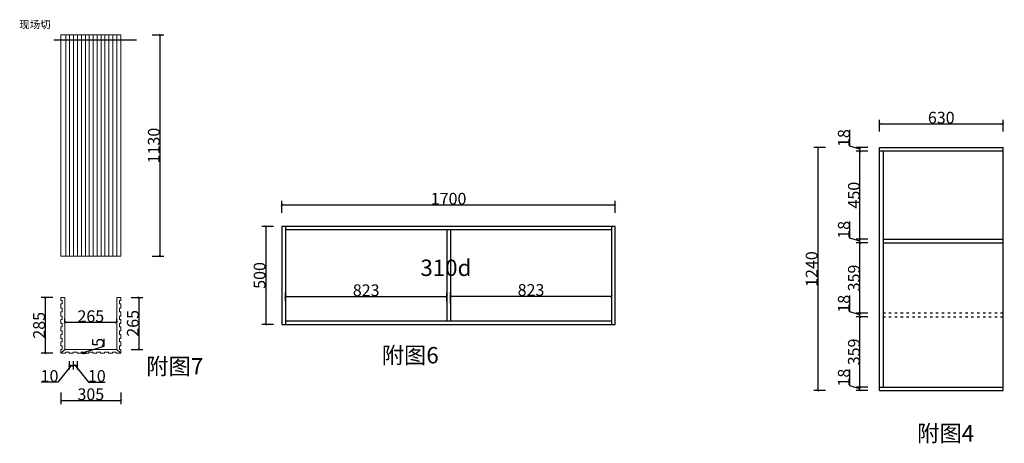
# Model space of a CAD drawing. Units: inches. Extents: x 125880 to 189906, y -64546 to -41044.
# Drawn here: x 171309 to 176331, y -43205 to -41044 of the extents above; entities that cross this region are included whole.
import ezdxf

# ---------------------------------------------------------------- set-up
doc = ezdxf.new("R2010")
doc.units = ezdxf.units.IN
doc.header["$MEASUREMENT"] = 0
doc.linetypes.add('ACAD_ISO03W100', pattern=[30, 12, -18])
doc.layers.add('DIMS', color=151, linetype='Continuous')
doc.layers.add('NOTES', color=2, linetype='Continuous')
doc.layers.add('LIGHT PEN', color=201, linetype='Continuous', lineweight=13)
doc.layers.add('light-pen', color=201, linetype='Continuous', lineweight=13)
doc.styles.add('DS01', font='calibril.ttf')
doc.styles.get("Standard").update_dxf_attribs({"font": 'arial.ttf'})
doc.styles.add('TIMES', font='times.ttf')
doc.dimstyles.new('DS02', dxfattribs={"dimscale": 0, "dimtxt": 60, "dimasz": 12, "dimexe": 20, "dimexo": 40, "dimgap": 0.5, "dimtad": 1, "dimdec": 0, "dimzin": 0, "dimdsep": 46, "dimtxsty": 'DS01', "dimblk": 'ARCHTICK', "dimcen": 0, "dimdle": 0.6, "dimclrd": 44, "dimclre": 44, "dimadec": 0, "dimazin": 0, "dimtfac": 1, "dimtdec": 0, "dimtmove": 1, "dimatfit": 2, "dimldrblk": 'DOT', "dimfxl": 40, "dimfxlon": 1, "dimtolj": 1, "dimtzin": 0, "dimlwe": 30, "dimarcsym": 0})

# ---------------------------------------------------------------- blocks, each defined once
blk = doc.blocks.new('_ArchTick')
at = {"color": 0, "linetype": 'ByBlock', "const_width": 0.15}
blk.add_lwpolyline([(-0.5, -0.5), (0.5, 0.5)], dxfattribs=at)
blk = doc.blocks.new('*D328')
at = {"color": 44, "lineweight": -2, "transparency": 16777216}
for p, q in [((175543.6, -42911.3), (175543.6, -42827.7)), ((175595, -42926.7), (175543.6, -42911.3)), ((175595, -42936.3), (175595, -42917.1))]:
    blk.add_line(p, q, dxfattribs=at)
at = {"color": 44, "lineweight": 30, "transparency": 16777216}
for p, q in [((175635, -42917.7), (175575, -42917.7)), ((175635, -42935.7), (175575, -42935.7))]:
    blk.add_line(p, q, dxfattribs=at)
at = {"layer": 'Defpoints', "color": 0, "transparency": 16777216}
for p in [(175595, -42917.7), (175752, -42917.7), (175752, -42935.7)]:
    blk.add_point(p, dxfattribs=at)
at = {"color": 44, "lineweight": -2, "transparency": 16777216, "xscale": 12, "yscale": 12, "zscale": 12}
for p, rotation in [((175595, -42917.7), 90), ((175595, -42935.7), 270)]:
    blk.add_blockref('_ArchTick', p, dxfattribs=dict(at, rotation=rotation))
at = {"color": 0, "transparency": 16777216, "insert": (175512.5, -42869.5), "char_height": 60, "attachment_point": 5, "rotation": 90, "style": 'DS01'}
blk.add_mtext('\\A1;18', dxfattribs=at)
blk = doc.blocks.new('_Dot')
at = {"color": 0, "linetype": 'ByBlock', "lineweight": -2}
blk.add_line((-0.5, 0), (-1, 0), dxfattribs=at)
at = {"color": 0, "linetype": 'ByBlock', "const_width": 0.5}
blk.add_lwpolyline([(-0.25, 0, 1), (0.25, 0, 1)], format="xyb", close=True, dxfattribs=at)
blk = doc.blocks.new('*D329')
at = {"color": 44, "lineweight": 30, "transparency": 16777216}
for p, q in [((175635, -42558.9), (175575, -42558.9)), ((175635, -42917.7), (175575, -42917.7))]:
    blk.add_line(p, q, dxfattribs=at)
at = {"color": 44, "lineweight": -2, "transparency": 16777216}
blk.add_line((175595, -42918.3), (175595, -42558.3), dxfattribs=at)
at = {"layer": 'Defpoints', "color": 0, "transparency": 16777216}
for p in [(175595, -42558.9), (175712.5, -42558.9), (175752, -42917.7)]:
    blk.add_point(p, dxfattribs=at)
at = {"color": 44, "lineweight": -2, "transparency": 16777216, "xscale": 12, "yscale": 12, "zscale": 12}
for p, rotation in [((175595, -42558.9), 90), ((175595, -42917.7), 270)]:
    blk.add_blockref('_ArchTick', p, dxfattribs=dict(at, rotation=rotation))
at = {"color": 0, "transparency": 16777216, "insert": (175563.9, -42738.3), "char_height": 60, "attachment_point": 5, "rotation": 90, "style": 'DS01'}
blk.add_mtext('\\A1;359', dxfattribs=at)
blk = doc.blocks.new('*D330')
at = {"color": 44, "lineweight": -2, "transparency": 16777216}
for p, q in [((175543.6, -42534.5), (175543.6, -42450.8)), ((175595, -42549.9), (175543.6, -42534.5)), ((175595, -42559.5), (175595, -42540.3))]:
    blk.add_line(p, q, dxfattribs=at)
at = {"color": 44, "lineweight": 30, "transparency": 16777216}
for p, q in [((175635, -42540.9), (175575, -42540.9)), ((175635, -42558.9), (175575, -42558.9))]:
    blk.add_line(p, q, dxfattribs=at)
at = {"layer": 'Defpoints', "color": 0, "transparency": 16777216}
for p in [(175595, -42540.9), (175712.5, -42540.9), (175712.5, -42558.9)]:
    blk.add_point(p, dxfattribs=at)
at = {"color": 44, "lineweight": -2, "transparency": 16777216, "xscale": 12, "yscale": 12, "zscale": 12}
for p, rotation in [((175595, -42540.9), 90), ((175595, -42558.9), 270)]:
    blk.add_blockref('_ArchTick', p, dxfattribs=dict(at, rotation=rotation))
at = {"color": 0, "transparency": 16777216, "insert": (175512.5, -42492.6), "char_height": 60, "attachment_point": 5, "rotation": 90, "style": 'DS01'}
blk.add_mtext('\\A1;18', dxfattribs=at)
blk = doc.blocks.new('*D331')
at = {"color": 44, "lineweight": 30, "transparency": 16777216}
for p, q in [((175635, -42181.7), (175575, -42181.7)), ((175635, -42540.9), (175575, -42540.9))]:
    blk.add_line(p, q, dxfattribs=at)
at = {"color": 44, "lineweight": -2, "transparency": 16777216}
blk.add_line((175595, -42541.5), (175595, -42181.1), dxfattribs=at)
at = {"layer": 'Defpoints', "color": 0, "transparency": 16777216}
for p in [(175595, -42181.7), (175712.5, -42181.7), (175712.5, -42540.9)]:
    blk.add_point(p, dxfattribs=at)
at = {"color": 44, "lineweight": -2, "transparency": 16777216, "xscale": 12, "yscale": 12, "zscale": 12}
for p, rotation in [((175595, -42181.7), 90), ((175595, -42540.9), 270)]:
    blk.add_blockref('_ArchTick', p, dxfattribs=dict(at, rotation=rotation))
at = {"color": 0, "transparency": 16777216, "insert": (175563.9, -42361.3), "char_height": 60, "attachment_point": 5, "rotation": 90, "style": 'DS01'}
blk.add_mtext('\\A1;359', dxfattribs=at)
blk = doc.blocks.new('*D332')
at = {"color": 44, "lineweight": -2, "transparency": 16777216}
for p, q in [((175543.6, -42157.3), (175543.6, -42073.7)), ((175595, -42172.7), (175543.6, -42157.3)), ((175595, -42182.3), (175595, -42163.1))]:
    blk.add_line(p, q, dxfattribs=at)
at = {"color": 44, "lineweight": 30, "transparency": 16777216}
for p, q in [((175635, -42163.7), (175575, -42163.7)), ((175635, -42181.7), (175575, -42181.7))]:
    blk.add_line(p, q, dxfattribs=at)
at = {"layer": 'Defpoints', "color": 0, "transparency": 16777216}
for p in [(175595, -42163.7), (175712.5, -42163.7), (175712.5, -42181.7)]:
    blk.add_point(p, dxfattribs=at)
at = {"color": 44, "lineweight": -2, "transparency": 16777216, "xscale": 12, "yscale": 12, "zscale": 12}
for p, rotation in [((175595, -42163.7), 90), ((175595, -42181.7), 270)]:
    blk.add_blockref('_ArchTick', p, dxfattribs=dict(at, rotation=rotation))
at = {"color": 0, "transparency": 16777216, "insert": (175512.5, -42115.5), "char_height": 60, "attachment_point": 5, "rotation": 90, "style": 'DS01'}
blk.add_mtext('\\A1;18', dxfattribs=at)
blk = doc.blocks.new('*D333')
at = {"color": 44, "lineweight": 30, "transparency": 16777216}
for p, q in [((175635, -41713.7), (175575, -41713.7)), ((175635, -42163.7), (175575, -42163.7))]:
    blk.add_line(p, q, dxfattribs=at)
at = {"color": 44, "lineweight": -2, "transparency": 16777216}
blk.add_line((175595, -42164.3), (175595, -41713.1), dxfattribs=at)
at = {"layer": 'Defpoints', "color": 0, "transparency": 16777216}
for p in [(175595, -41713.7), (175712.5, -41713.7), (175712.5, -42163.7)]:
    blk.add_point(p, dxfattribs=at)
at = {"color": 44, "lineweight": -2, "transparency": 16777216, "xscale": 12, "yscale": 12, "zscale": 12}
for p, rotation in [((175595, -41713.7), 90), ((175595, -42163.7), 270)]:
    blk.add_blockref('_ArchTick', p, dxfattribs=dict(at, rotation=rotation))
at = {"color": 0, "transparency": 16777216, "insert": (175563.9, -41938.7), "char_height": 60, "attachment_point": 5, "rotation": 90, "style": 'DS01'}
blk.add_mtext('\\A1;450', dxfattribs=at)
blk = doc.blocks.new('*D334')
at = {"color": 44, "lineweight": -2, "transparency": 16777216}
for p, q in [((175543.6, -41689.3), (175543.6, -41605.7)), ((175595, -41704.7), (175543.6, -41689.3)), ((175595, -41714.3), (175595, -41695.1))]:
    blk.add_line(p, q, dxfattribs=at)
at = {"color": 44, "lineweight": 30, "transparency": 16777216}
for p, q in [((175635, -41695.7), (175575, -41695.7)), ((175635, -41713.7), (175575, -41713.7))]:
    blk.add_line(p, q, dxfattribs=at)
at = {"layer": 'Defpoints', "color": 0, "transparency": 16777216}
for p in [(175595, -41695.7), (175694.5, -41695.7), (175712.5, -41713.7)]:
    blk.add_point(p, dxfattribs=at)
at = {"color": 44, "lineweight": -2, "transparency": 16777216, "xscale": 12, "yscale": 12, "zscale": 12}
for p, rotation in [((175595, -41695.7), 90), ((175595, -41713.7), 270)]:
    blk.add_blockref('_ArchTick', p, dxfattribs=dict(at, rotation=rotation))
at = {"color": 0, "transparency": 16777216, "insert": (175512.5, -41647.5), "char_height": 60, "attachment_point": 5, "rotation": 90, "style": 'DS01'}
blk.add_mtext('\\A1;18', dxfattribs=at)
blk = doc.blocks.new('*D335')
at = {"color": 44, "lineweight": 30, "transparency": 16777216}
for p, q in [((175419.5, -41695.7), (175359.5, -41695.7)), ((175419.5, -42935.7), (175359.5, -42935.7))]:
    blk.add_line(p, q, dxfattribs=at)
at = {"color": 44, "lineweight": -2, "transparency": 16777216}
blk.add_line((175379.5, -41695.1), (175379.5, -42936.3), dxfattribs=at)
at = {"layer": 'Defpoints', "color": 0, "transparency": 16777216}
for p in [(175694.5, -41695.7), (175379.5, -42935.7), (175694.5, -42935.7)]:
    blk.add_point(p, dxfattribs=at)
at = {"color": 44, "lineweight": -2, "transparency": 16777216, "xscale": 12, "yscale": 12, "zscale": 12}
for p, rotation in [((175379.5, -41695.7), 90), ((175379.5, -42935.7), 270)]:
    blk.add_blockref('_ArchTick', p, dxfattribs=dict(at, rotation=rotation))
at = {"color": 0, "transparency": 16777216, "insert": (175348.4, -42315.7), "char_height": 60, "attachment_point": 5, "rotation": 90, "style": 'DS01'}
blk.add_mtext('\\A1;1240', dxfattribs=at)
blk = doc.blocks.new('*D336')
at = {"color": 44, "lineweight": -2, "transparency": 16777216}
blk.add_line((175693.9, -41574.5), (176325.1, -41574.5), dxfattribs=at)
at = {"color": 44, "lineweight": 30, "transparency": 16777216}
for p, q in [((175694.5, -41614.5), (175694.5, -41554.5)), ((176324.5, -41614.5), (176324.5, -41554.5))]:
    blk.add_line(p, q, dxfattribs=at)
at = {"layer": 'Defpoints', "color": 0, "transparency": 16777216}
for p in [(176324.5, -41574.5), (175694.5, -41695.7), (176324.5, -41695.7)]:
    blk.add_point(p, dxfattribs=at)
at = {"color": 44, "lineweight": -2, "transparency": 16777216, "xscale": 12, "yscale": 12, "zscale": 12, "rotation": 180}
blk.add_blockref('_ArchTick', (175694.5, -41574.5), dxfattribs=at)
at = {"color": 44, "lineweight": -2, "transparency": 16777216, "xscale": 12, "yscale": 12, "zscale": 12}
blk.add_blockref('_ArchTick', (176324.5, -41574.5), dxfattribs=at)
at = {"color": 0, "transparency": 16777216, "insert": (176009.5, -41543.4), "char_height": 60, "attachment_point": 5, "style": 'DS01'}
blk.add_mtext('\\A1;630', dxfattribs=at)
blk = doc.blocks.new('*D368')
at = {"color": 44, "lineweight": 30, "transparency": 16777216}
for p, q in [((172604, -42098.3), (172544, -42098.3)), ((172604, -42598.3), (172544, -42598.3))]:
    blk.add_line(p, q, dxfattribs=at)
at = {"color": 44, "lineweight": -2, "transparency": 16777216}
blk.add_line((172564, -42097.7), (172564, -42598.9), dxfattribs=at)
at = {"layer": 'Defpoints', "color": 0, "transparency": 16777216}
for p in [(172647.1, -42098.3), (172564, -42598.3), (172647.1, -42598.3)]:
    blk.add_point(p, dxfattribs=at)
at = {"color": 44, "lineweight": -2, "transparency": 16777216, "xscale": 12, "yscale": 12, "zscale": 12}
for p, rotation in [((172564, -42098.3), 90), ((172564, -42598.3), 270)]:
    blk.add_blockref('_ArchTick', p, dxfattribs=dict(at, rotation=rotation))
at = {"color": 0, "transparency": 16777216, "insert": (172532.9, -42348.3), "char_height": 60, "attachment_point": 5, "rotation": 90, "style": 'DS01'}
blk.add_mtext('\\A1;500', dxfattribs=at)
blk = doc.blocks.new('*D369')
at = {"color": 44, "lineweight": 30, "transparency": 16777216}
for p, q in [((172647.1, -42028), (172647.1, -41968)), ((174346.6, -42028), (174346.6, -41968))]:
    blk.add_line(p, q, dxfattribs=at)
at = {"color": 44, "lineweight": -2, "transparency": 16777216}
blk.add_line((172646.5, -41988), (174347.2, -41988), dxfattribs=at)
at = {"layer": 'Defpoints', "color": 0, "transparency": 16777216}
for p in [(174346.6, -41988), (172647.1, -42098.3), (174346.6, -42098.3)]:
    blk.add_point(p, dxfattribs=at)
at = {"color": 44, "lineweight": -2, "transparency": 16777216, "xscale": 12, "yscale": 12, "zscale": 12, "rotation": 180}
blk.add_blockref('_ArchTick', (172647.1, -41988), dxfattribs=at)
at = {"color": 44, "lineweight": -2, "transparency": 16777216, "xscale": 12, "yscale": 12, "zscale": 12}
blk.add_blockref('_ArchTick', (174346.6, -41988), dxfattribs=at)
at = {"color": 0, "transparency": 16777216, "insert": (173496.8, -41956.9), "char_height": 60, "attachment_point": 5, "style": 'DS01'}
blk.add_mtext('\\A1;1700', dxfattribs=at)
blk = doc.blocks.new('*D370')
at = {"color": 44, "lineweight": -2, "transparency": 16777216}
blk.add_line((172664.5, -42455), (173488.4, -42455), dxfattribs=at)
at = {"color": 44, "lineweight": 30, "transparency": 16777216}
for p, q in [((172665.1, -42480), (172665.1, -42435)), ((173487.8, -42480), (173487.8, -42435))]:
    blk.add_line(p, q, dxfattribs=at)
at = {"layer": 'Defpoints', "color": 0, "transparency": 16777216}
for p in [(173487.8, -42455), (172665.1, -42520), (173487.8, -42520)]:
    blk.add_point(p, dxfattribs=at)
at = {"color": 44, "lineweight": -2, "transparency": 16777216, "xscale": 12, "yscale": 12, "zscale": 12, "rotation": 180}
blk.add_blockref('_ArchTick', (172665.1, -42455), dxfattribs=at)
at = {"color": 44, "lineweight": -2, "transparency": 16777216, "xscale": 12, "yscale": 12, "zscale": 12}
blk.add_blockref('_ArchTick', (173487.8, -42455), dxfattribs=at)
at = {"color": 0, "transparency": 16777216, "insert": (173076.5, -42423.9), "char_height": 60, "attachment_point": 5, "style": 'DS01'}
blk.add_mtext('\\A1;823', dxfattribs=at)
blk = doc.blocks.new('*D371')
at = {"color": 44, "lineweight": 30, "transparency": 16777216}
for p, q in [((173505.8, -42490.5), (173505.8, -42433.5)), ((174328.6, -42490.5), (174328.6, -42433.5))]:
    blk.add_line(p, q, dxfattribs=at)
at = {"color": 44, "lineweight": -2, "transparency": 16777216}
blk.add_line((173505.2, -42453.5), (174329.2, -42453.5), dxfattribs=at)
at = {"layer": 'Defpoints', "color": 0, "transparency": 16777216}
for p in [(174328.6, -42453.5), (173505.8, -42530.5), (174328.6, -42530.5)]:
    blk.add_point(p, dxfattribs=at)
at = {"color": 44, "lineweight": -2, "transparency": 16777216, "xscale": 12, "yscale": 12, "zscale": 12, "rotation": 180}
blk.add_blockref('_ArchTick', (173505.8, -42453.5), dxfattribs=at)
at = {"color": 44, "lineweight": -2, "transparency": 16777216, "xscale": 12, "yscale": 12, "zscale": 12}
blk.add_blockref('_ArchTick', (174328.6, -42453.5), dxfattribs=at)
at = {"color": 0, "transparency": 16777216, "insert": (173917.2, -42422.4), "char_height": 60, "attachment_point": 5, "style": 'DS01'}
blk.add_mtext('\\A1;823', dxfattribs=at)
blk = doc.blocks.new('*D325')
at = {"layer": 'Defpoints', "color": 0, "transparency": 16777216}
for p in [(171539.6, -42619.3), (171804.6, -42587.4), (171804.6, -42619.3)]:
    blk.add_point(p, dxfattribs=at)
at = {"layer": 'DIMS', "color": 44, "lineweight": 30, "transparency": 16777216}
for p, q in [((171539.6, -42587.4), (171539.6, -42567.4)), ((171804.6, -42587.4), (171804.6, -42567.4))]:
    blk.add_line(p, q, dxfattribs=at)
at = {"layer": 'DIMS', "color": 44, "lineweight": -2, "transparency": 16777216}
blk.add_line((171539, -42587.4), (171805.2, -42587.4), dxfattribs=at)
at = {"layer": 'DIMS', "color": 44, "lineweight": -2, "transparency": 16777216, "xscale": 12, "yscale": 12, "zscale": 12, "rotation": 180}
blk.add_blockref('_ArchTick', (171539.6, -42587.4), dxfattribs=at)
at = {"layer": 'DIMS', "color": 44, "lineweight": -2, "transparency": 16777216, "xscale": 12, "yscale": 12, "zscale": 12}
blk.add_blockref('_ArchTick', (171804.6, -42587.4), dxfattribs=at)
at = {"layer": 'DIMS', "color": 0, "transparency": 16777216, "insert": (171672.1, -42556.2), "char_height": 60, "attachment_point": 5, "style": 'DS01'}
blk.add_mtext('\\A1;265', dxfattribs=at)
blk = doc.blocks.new('*D372')
at = {"layer": 'Defpoints', "color": 0, "transparency": 16777216}
for p in [(171804.6, -42460.2), (171793.1, -42725.2), (171917.5, -42725.2)]:
    blk.add_point(p, dxfattribs=at)
at = {"layer": 'DIMS', "color": 44, "lineweight": 30, "transparency": 16777216}
for p, q in [((171877.5, -42460.2), (171937.5, -42460.2)), ((171877.5, -42725.2), (171937.5, -42725.2))]:
    blk.add_line(p, q, dxfattribs=at)
at = {"layer": 'DIMS', "color": 44, "lineweight": -2, "transparency": 16777216}
blk.add_line((171917.5, -42459.6), (171917.5, -42725.8), dxfattribs=at)
at = {"layer": 'DIMS', "color": 44, "lineweight": -2, "transparency": 16777216, "xscale": 12, "yscale": 12, "zscale": 12}
for p, rotation in [((171917.5, -42460.2), 90), ((171917.5, -42725.2), 270)]:
    blk.add_blockref('_ArchTick', p, dxfattribs=dict(at, rotation=rotation))
at = {"layer": 'DIMS', "color": 0, "transparency": 16777216, "insert": (171886.3, -42592.7), "char_height": 60, "attachment_point": 5, "rotation": 90, "style": 'DS01'}
blk.add_mtext('\\A1;265', dxfattribs=at)
blk = doc.blocks.new('*D326')
at = {"layer": 'Defpoints', "color": 0, "transparency": 16777216}
for p in [(171560.3, -41120.7), (171560.3, -42250.7), (172024.5, -42250.7)]:
    blk.add_point(p, dxfattribs=at)
at = {"layer": 'DIMS', "color": 44, "lineweight": 30, "transparency": 16777216}
for p, q in [((171984.5, -41120.7), (172044.5, -41120.7)), ((171984.5, -42250.7), (172044.5, -42250.7))]:
    blk.add_line(p, q, dxfattribs=at)
at = {"layer": 'DIMS', "color": 44, "lineweight": -2, "transparency": 16777216}
blk.add_line((172024.5, -41120.1), (172024.5, -42251.3), dxfattribs=at)
at = {"layer": 'DIMS', "color": 44, "lineweight": -2, "transparency": 16777216, "xscale": 12, "yscale": 12, "zscale": 12}
for p, rotation in [((172024.5, -41120.7), 90), ((172024.5, -42250.7), 270)]:
    blk.add_blockref('_ArchTick', p, dxfattribs=dict(at, rotation=rotation))
at = {"layer": 'DIMS', "color": 0, "transparency": 16777216, "insert": (171993.4, -41685.7), "char_height": 60, "attachment_point": 5, "rotation": 90, "style": 'DS01'}
blk.add_mtext('\\A1;1130', dxfattribs=at)
blk = doc.blocks.new('*D373')
at = {"layer": 'Defpoints', "color": 0, "transparency": 16777216}
for p in [(171562.1, -42745.2), (171582.1, -42745.2), (171582.1, -42807.6)]:
    blk.add_point(p, dxfattribs=at)
at = {"layer": 'DIMS', "color": 44, "lineweight": 30, "transparency": 16777216}
for p, q in [((171562.1, -42785.2), (171562.1, -42827.6)), ((171582.1, -42785.2), (171582.1, -42827.6))]:
    blk.add_line(p, q, dxfattribs=at)
at = {"layer": 'DIMS', "color": 44, "lineweight": -2, "transparency": 16777216}
for p, q in [((171572.1, -42807.6), (171503.7, -42892.3)), ((171561.5, -42807.6), (171582.7, -42807.6)), ((171503.7, -42892.3), (171419.3, -42892.3))]:
    blk.add_line(p, q, dxfattribs=at)
at = {"layer": 'DIMS', "color": 44, "lineweight": -2, "transparency": 16777216, "xscale": 12, "yscale": 12, "zscale": 12, "rotation": 180}
blk.add_blockref('_ArchTick', (171562.1, -42807.6), dxfattribs=at)
at = {"layer": 'DIMS', "color": 44, "lineweight": -2, "transparency": 16777216, "xscale": 12, "yscale": 12, "zscale": 12}
blk.add_blockref('_ArchTick', (171582.1, -42807.6), dxfattribs=at)
at = {"layer": 'DIMS', "color": 0, "transparency": 16777216, "insert": (171461.5, -42861.1), "char_height": 60, "attachment_point": 5, "style": 'DS01'}
blk.add_mtext('\\A1;10', dxfattribs=at)
blk = doc.blocks.new('*D327')
at = {"layer": 'Defpoints', "color": 0, "transparency": 16777216}
for p in [(171582.1, -42745.2), (171602.1, -42745.2), (171582.1, -42807.6)]:
    blk.add_point(p, dxfattribs=at)
at = {"layer": 'DIMS', "color": 44, "lineweight": 30, "transparency": 16777216}
for p, q in [((171582.1, -42785.2), (171582.1, -42827.6)), ((171602.1, -42785.2), (171602.1, -42827.6))]:
    blk.add_line(p, q, dxfattribs=at)
at = {"layer": 'DIMS', "color": 44, "lineweight": -2, "transparency": 16777216}
for p, q in [((171602.7, -42807.6), (171581.5, -42807.6)), ((171592.1, -42807.6), (171660.5, -42892.3)), ((171660.5, -42892.3), (171745, -42892.3))]:
    blk.add_line(p, q, dxfattribs=at)
at = {"layer": 'DIMS', "color": 44, "lineweight": -2, "transparency": 16777216, "xscale": 12, "yscale": 12, "zscale": 12, "rotation": 180}
blk.add_blockref('_ArchTick', (171582.1, -42807.6), dxfattribs=at)
at = {"layer": 'DIMS', "color": 44, "lineweight": -2, "transparency": 16777216, "xscale": 12, "yscale": 12, "zscale": 12}
blk.add_blockref('_ArchTick', (171602.1, -42807.6), dxfattribs=at)
at = {"layer": 'DIMS', "color": 0, "transparency": 16777216, "insert": (171702.7, -42861.1), "char_height": 60, "attachment_point": 5, "style": 'DS01'}
blk.add_mtext('\\A1;10', dxfattribs=at)
blk = doc.blocks.new('*D374')
at = {"layer": 'Defpoints', "color": 0, "transparency": 16777216}
for p in [(171602.1, -42739.2), (171602.1, -42745.2), (171627.6, -42739.2)]:
    blk.add_point(p, dxfattribs=at)
at = {"layer": 'DIMS', "color": 44, "lineweight": -2, "transparency": 16777216}
for p, q in [((171739.5, -42708.6), (171739.5, -42670.8)), ((171627.6, -42742.2), (171739.5, -42708.6)), ((171627.6, -42745.8), (171627.6, -42738.6))]:
    blk.add_line(p, q, dxfattribs=at)
at = {"layer": 'DIMS', "color": 44, "lineweight": 30, "transparency": 16777216}
for p, q in [((171627.6, -42739.2), (171647.6, -42739.2)), ((171627.6, -42745.2), (171647.6, -42745.2))]:
    blk.add_line(p, q, dxfattribs=at)
at = {"layer": 'DIMS', "color": 44, "lineweight": -2, "transparency": 16777216, "xscale": 12, "yscale": 12, "zscale": 12}
for p, rotation in [((171627.6, -42739.2), 90), ((171627.6, -42745.2), 270)]:
    blk.add_blockref('_ArchTick', p, dxfattribs=dict(at, rotation=rotation))
at = {"layer": 'DIMS', "color": 0, "transparency": 16777216, "insert": (171708.6, -42689.7), "char_height": 60, "attachment_point": 5, "rotation": 90, "style": 'DS01'}
blk.add_mtext('\\A1;5', dxfattribs=at)
blk = doc.blocks.new('*D375')
at = {"color": 44, "lineweight": -2, "transparency": 16777216}
blk.add_line((171519, -42985.5), (171825.2, -42985.5), dxfattribs=at)
at = {"color": 44, "lineweight": 30, "transparency": 16777216}
for p, q in [((171519.6, -42945.5), (171519.6, -43005.5)), ((171824.6, -42945.5), (171824.6, -43005.5))]:
    blk.add_line(p, q, dxfattribs=at)
at = {"layer": 'Defpoints', "color": 0, "transparency": 16777216}
for p in [(171519.6, -42745.2), (171824.6, -42745.2), (171824.6, -42985.5)]:
    blk.add_point(p, dxfattribs=at)
at = {"color": 44, "lineweight": -2, "transparency": 16777216, "xscale": 12, "yscale": 12, "zscale": 12, "rotation": 180}
blk.add_blockref('_ArchTick', (171519.6, -42985.5), dxfattribs=at)
at = {"color": 44, "lineweight": -2, "transparency": 16777216, "xscale": 12, "yscale": 12, "zscale": 12}
blk.add_blockref('_ArchTick', (171824.6, -42985.5), dxfattribs=at)
at = {"color": 0, "transparency": 16777216, "insert": (171672.1, -42954.4), "char_height": 60, "attachment_point": 5, "style": 'DS01'}
blk.add_mtext('\\A1;305', dxfattribs=at)
blk = doc.blocks.new('*D376')
at = {"color": 44, "lineweight": 30, "transparency": 16777216}
for p, q in [((171479, -42460.2), (171419, -42460.2)), ((171479, -42745.2), (171419, -42745.2))]:
    blk.add_line(p, q, dxfattribs=at)
at = {"color": 44, "lineweight": -2, "transparency": 16777216}
blk.add_line((171439, -42459.6), (171439, -42745.8), dxfattribs=at)
at = {"layer": 'Defpoints', "color": 0, "transparency": 16777216}
for p in [(171529.6, -42460.2), (171439, -42745.2), (171530.9, -42745.2)]:
    blk.add_point(p, dxfattribs=at)
at = {"color": 44, "lineweight": -2, "transparency": 16777216, "xscale": 12, "yscale": 12, "zscale": 12}
for p, rotation in [((171439, -42460.2), 90), ((171439, -42745.2), 270)]:
    blk.add_blockref('_ArchTick', p, dxfattribs=dict(at, rotation=rotation))
at = {"color": 0, "transparency": 16777216, "insert": (171407.9, -42602.7), "char_height": 60, "attachment_point": 5, "rotation": 90, "style": 'DS01'}
blk.add_mtext('\\A1;285', dxfattribs=at)

msp = doc.modelspace()

# ---------------------------------------------------------------- linework, layer by layer
for p, q in [((175694.508, -42935.737), (175694.508, -41695.737)), ((175694.508, -41695.737), (176324.508, -41695.737)), ((176324.508, -41713.737), (175694.508, -41713.737)), ((175712.508, -41713.737), (175712.508, -42917.737)), ((176324.508, -42935.737), (176324.508, -41695.737)), ((175712.508, -42163.737), (176324.508, -42163.737)), ((175712.508, -42181.737), (176324.508, -42181.737)), ((175694.508, -42917.737), (176324.508, -42917.737)), ((175694.508, -42935.737), (176324.508, -42935.737))]:
    msp.add_line(p, q)
at = {"color": 1}
for p, q in [((172665.088, -42098.273), (172665.088, -42598.273)), ((174328.588, -42116.273), (172665.088, -42116.273)), ((173487.838, -42116.273), (173487.838, -42580.273)), ((173505.838, -42116.273), (173505.838, -42580.273)), ((174328.588, -42598.273), (174328.588, -42098.273)), ((172665.088, -42580.273), (174328.588, -42580.273))]:
    msp.add_line(p, q, dxfattribs=at)
at = {"linetype": 'ACAD_ISO03W100'}
for p, q in [((176324.508, -42540.898), (175712.508, -42540.898)), ((175712.508, -42558.898), (176324.508, -42558.898))]:
    msp.add_line(p, q, dxfattribs=at)
at = {"color": 1}
msp.add_lwpolyline([(172647.088, -42598.273), (174346.588, -42598.273), (174346.588, -42098.273), (172647.088, -42098.273)], close=True, dxfattribs=at)
at = {"layer": 'DIMS'}
msp.add_line((171482.638, -41145.651), (171904.699, -41145.651), dxfattribs=at)
at = {"layer": 'LIGHT PEN'}
for p, q in [((171519.606, -42250.651), (171519.606, -41120.651)), ((171519.606, -41120.651), (171824.606, -41120.651)), ((171544.106, -42250.651), (171544.106, -41120.651)), ((171564.106, -42250.651), (171564.106, -41120.651)), ((171584.106, -42250.651), (171584.106, -41120.651)), ((171604.106, -42250.651), (171604.106, -41120.651)), ((171624.106, -42250.651), (171624.106, -41120.651)), ((171644.106, -42250.651), (171644.106, -41120.651)), ((171664.106, -42250.651), (171664.106, -41120.651)), ((171684.106, -42250.651), (171684.106, -41120.651)), ((171704.106, -42250.651), (171704.106, -41120.651)), ((171724.106, -42250.651), (171724.106, -41120.651)), ((171744.106, -42250.651), (171744.106, -41120.651)), ((171764.106, -42250.651), (171764.106, -41120.651)), ((171784.106, -42250.651), (171784.106, -41120.651)), ((171804.106, -42250.651), (171804.106, -41120.651)), ((171824.606, -42250.651), (171824.606, -41120.651)), ((171519.606, -42250.651), (171824.606, -42250.651))]:
    msp.add_line(p, q, dxfattribs=at)
at = {"layer": 'light-pen'}
for p, q in [((171519.606, -42475.215), (171519.606, -42460.215)), ((171519.606, -42460.215), (171539.606, -42460.215)), ((171539.606, -42725.215), (171539.606, -42460.215)), ((171804.606, -42725.215), (171804.606, -42460.215)), ((171804.606, -42460.215), (171824.606, -42460.215)), ((171824.606, -42475.215), (171824.606, -42460.215)), ((171519.606, -42515.215), (171519.606, -42493.215)), ((171519.606, -42555.215), (171519.606, -42533.215)), ((171824.606, -42515.215), (171824.606, -42493.215)), ((171824.606, -42555.215), (171824.606, -42533.215)), ((171519.606, -42593.215), (171519.606, -42573.215)), ((171824.606, -42593.215), (171824.606, -42573.215)), ((171519.606, -42631.215), (171519.606, -42611.215)), ((171824.606, -42631.215), (171824.606, -42611.215)), ((171519.606, -42669.215), (171519.606, -42649.215)), ((171824.606, -42669.215), (171824.606, -42649.215)), ((171519.606, -42707.215), (171519.606, -42687.215)), ((171519.606, -42745.215), (171519.606, -42725.215)), ((171539.606, -42725.215), (171519.606, -42745.215)), ((171539.606, -42725.215), (171804.606, -42725.215)), ((171804.606, -42725.215), (171824.606, -42745.215)), ((171824.606, -42707.215), (171824.606, -42687.215)), ((171824.606, -42745.215), (171824.606, -42725.215)), ((171519.606, -42745.215), (171542.106, -42745.215)), ((171562.106, -42745.215), (171582.106, -42745.215)), ((171602.106, -42745.215), (171622.106, -42745.215)), ((171642.106, -42745.215), (171662.106, -42745.215)), ((171682.106, -42745.215), (171702.106, -42745.215)), ((171722.106, -42745.215), (171742.106, -42745.215)), ((171762.106, -42745.215), (171782.106, -42745.215)), ((171802.106, -42745.215), (171824.606, -42745.215))]:
    msp.add_line(p, q, dxfattribs=at)
for points in [[(171519.606, -42493.215), (171525.606, -42493.215), (171525.606, -42475.215), (171519.606, -42475.215)], [(171824.606, -42493.215), (171818.606, -42493.215), (171818.606, -42475.215), (171824.606, -42475.215)], [(171519.606, -42533.215), (171525.606, -42533.215), (171525.606, -42515.215), (171519.606, -42515.215)], [(171824.606, -42533.215), (171818.606, -42533.215), (171818.606, -42515.215), (171824.606, -42515.215)], [(171519.606, -42573.215), (171525.606, -42573.215), (171525.606, -42555.215), (171519.606, -42555.215)], [(171824.606, -42573.215), (171818.606, -42573.215), (171818.606, -42555.215), (171824.606, -42555.215)], [(171519.606, -42611.215), (171525.606, -42611.215), (171525.606, -42593.215), (171519.606, -42593.215)], [(171519.606, -42649.215), (171525.606, -42649.215), (171525.606, -42631.215), (171519.606, -42631.215)], [(171824.606, -42611.215), (171818.606, -42611.215), (171818.606, -42593.215), (171824.606, -42593.215)], [(171824.606, -42649.215), (171818.606, -42649.215), (171818.606, -42631.215), (171824.606, -42631.215)], [(171519.606, -42687.215), (171525.606, -42687.215), (171525.606, -42669.215), (171519.606, -42669.215)], [(171824.606, -42687.215), (171818.606, -42687.215), (171818.606, -42669.215), (171824.606, -42669.215)], [(171519.606, -42725.215), (171525.606, -42725.215), (171525.606, -42707.215), (171519.606, -42707.215)], [(171824.606, -42725.215), (171818.606, -42725.215), (171818.606, -42707.215), (171824.606, -42707.215)], [(171542.106, -42745.215), (171542.106, -42739.215), (171562.106, -42739.215), (171562.106, -42745.215)], [(171582.106, -42745.215), (171582.106, -42739.215), (171602.106, -42739.215), (171602.106, -42745.215)], [(171622.106, -42745.215), (171622.106, -42739.215), (171642.106, -42739.215), (171642.106, -42745.215)], [(171662.106, -42745.215), (171662.106, -42739.215), (171682.106, -42739.215), (171682.106, -42745.215)], [(171702.106, -42745.215), (171702.106, -42739.215), (171722.106, -42739.215), (171722.106, -42745.215)], [(171742.106, -42745.215), (171742.106, -42739.215), (171762.106, -42739.215), (171762.106, -42745.215)], [(171782.106, -42745.215), (171782.106, -42739.215), (171802.106, -42739.215), (171802.106, -42745.215)]]:
    msp.add_lwpolyline(points, dxfattribs=at)

# ---------------------------------------------------------------- texts
at = {"char_height": 83.49932, "attachment_point": 1, "rotation": 0}
for s, insert in [('{\\fSimSun|b0|i0|c134|p54;310d}', (173353, -42267.451)), ('{\\fSimSun|b0|i0|c134|p54;附图6}', (173155.5, -42713.451)), ('{\\fSimSun|b0|i0|c134|p54;附图7}', (171954.5, -42769.951)), ('{\\fSimSun|b0|i0|c134|p54;附图4}', (175886, -43111.951))]:
    msp.add_mtext_dynamic_manual_height_columns(s, width=925.45553, gutter_width=1, heights=[0], dxfattribs=dict(at, insert=insert))
at = {"layer": 'NOTES', "linetype": 'ACAD_ISO03W100', "insert": (171307, -41048.611), "char_height": 39.2, "attachment_point": 1, "style": 'TIMES'}
msp.add_mtext_dynamic_manual_height_columns('  \\P{\\fSimSun|b0|i0|c134|p54;现场切}', width=695.56665, gutter_width=1, heights=[0], dxfattribs=at)

# ---------------------------------------------------------------- dimensions: what is measured, and where the dimension line sits
at = {"color": 1}
for base, p1, p2, picture, middle in [((176324.508, -41574.5), (175694.508, -41695.737), (176324.508, -41695.737), '*D336', (176009.508, -41543.354)), ((174346.588224348, -41988), (172647.088224348, -42098.273232774), (174346.588224348, -42098.273232774), '*D369', (173496.838224348, -41956.853846154)), ((174328.588, -42453.5), (173505.838, -42530.5), (174328.588, -42530.5), '*D371', (173917.213, -42422.354)), ((173487.838, -42455), (172665.088, -42520), (173487.838, -42520), '*D370', (173076.463, -42423.854)), ((171824.606, -42985.5), (171519.606, -42745.215), (171824.606, -42745.215), '*D375', (171672.106, -42954.354))]:
    dim = msp.add_linear_dim(base=base, p1=p1, p2=p2, dimstyle='DS02', override={"dimscale": 1, "dimpost": '\\X'}, dxfattribs=at)
    dim.commit()
    dim.dimension.update_dxf_attribs({"geometry": picture, "text_midpoint": middle})
for base, p1, p2, picture, middle in [((175595, -41695.737), (175712.508, -41713.737), (175694.508, -41695.737), '*D334', (175512.458, -41688.818)), ((175379.5, -42935.737), (175694.508, -41695.737), (175694.508, -42935.737), '*D335', (175348.354, -42315.737)), ((175595, -41713.737), (175712.508, -42163.737), (175712.508, -41713.737), '*D333', (175563.854, -41938.737)), ((175595, -42163.737), (175712.508, -42181.737), (175712.508, -42163.737), '*D332', (175512.458, -42156.818)), ((172564, -42598.273), (172647.088, -42098.273), (172647.088, -42598.273), '*D368', (172532.854, -42348.273)), ((175595, -42181.737), (175712.508, -42540.898), (175712.508, -42181.737), '*D331', (175563.854, -42361.317)), ((171439.018, -42745.215), (171529.606, -42460.215), (171530.856, -42745.215), '*D376', (171407.872, -42602.715)), ((175595, -42540.898), (175712.508, -42558.898), (175712.508, -42540.898), '*D330', (175512.458, -42533.979)), ((175595, -42558.898), (175752, -42917.737), (175712.508, -42558.898), '*D329', (175563.854, -42738.317)), ((175595, -42917.737), (175752, -42935.737), (175752, -42917.737), '*D328', (175512.458, -42910.818))]:
    dim = msp.add_linear_dim(base=base, p1=p1, p2=p2, angle=90, dimstyle='DS02', override={"dimscale": 1, "dimpost": '\\X'}, dxfattribs=at)
    dim.commit()
    dim.dimension.update_dxf_attribs({"geometry": picture, "text_midpoint": middle})
at = {"layer": 'DIMS'}
for base, p1, p2, picture, middle in [((172024.511, -42250.651), (171560.324, -41120.651), (171560.324, -42250.651), '*D326', (171993.365, -41685.651)), ((171917.465, -42725.215), (171804.606, -42460.215), (171793.098, -42725.215), '*D372', (171886.319, -42592.715))]:
    dim = msp.add_linear_dim(base=base, p1=p1, p2=p2, angle=90, dimstyle='DS02', override={"dimscale": 1, "dimpost": '\\X'}, dxfattribs=at)
    dim.commit()
    dim.dimension.update_dxf_attribs({"geometry": picture, "text_midpoint": middle})
dim = msp.add_linear_dim(base=(171804.606, -42587.364), p1=(171539.606, -42619.268), p2=(171804.606, -42619.268), dimstyle='DS02', override={"dimscale": 1, "dimpost": '\\X'}, dxfattribs=at)
dim.commit()
dim.dimension.update_dxf_attribs({"geometry": '*D325', "text_midpoint": (171672.106, -42556.218)})
dim = msp.add_linear_dim(base=(171627.554, -42739.215), p1=(171602.106, -42745.215), p2=(171602.106, -42739.215), angle=90, text='5', dimstyle='DS02', override={"dimscale": 1, "dimpost": '\\X'}, dxfattribs=at)
dim.commit()
dim.dimension.update_dxf_attribs({"geometry": '*D374', "text_midpoint": (171708.588, -42708.137)})
dim = msp.add_linear_dim(base=(171582.106, -42807.588), p1=(171562.106, -42745.215), p2=(171582.106, -42745.215), text='10', dimstyle='DS02', override={"dimscale": 1, "dimpost": '\\X'}, dxfattribs=at)
dim.commit()
dim.dimension.update_dxf_attribs({"geometry": '*D373', "text_midpoint": (171503.201, -42892.264), "dimtype": 160})
dim = msp.add_linear_dim(base=(171582.106, -42807.588), p1=(171602.106, -42745.215), p2=(171582.106, -42745.215), angle=180, text='10', dimstyle='DS02', override={"dimscale": 1, "dimpost": '\\X'}, dxfattribs=at)
dim.commit()
dim.dimension.update_dxf_attribs({"geometry": '*D327', "text_midpoint": (171661.011, -42892.264), "dimtype": 160})

doc.saveas('drawing.dxf')
